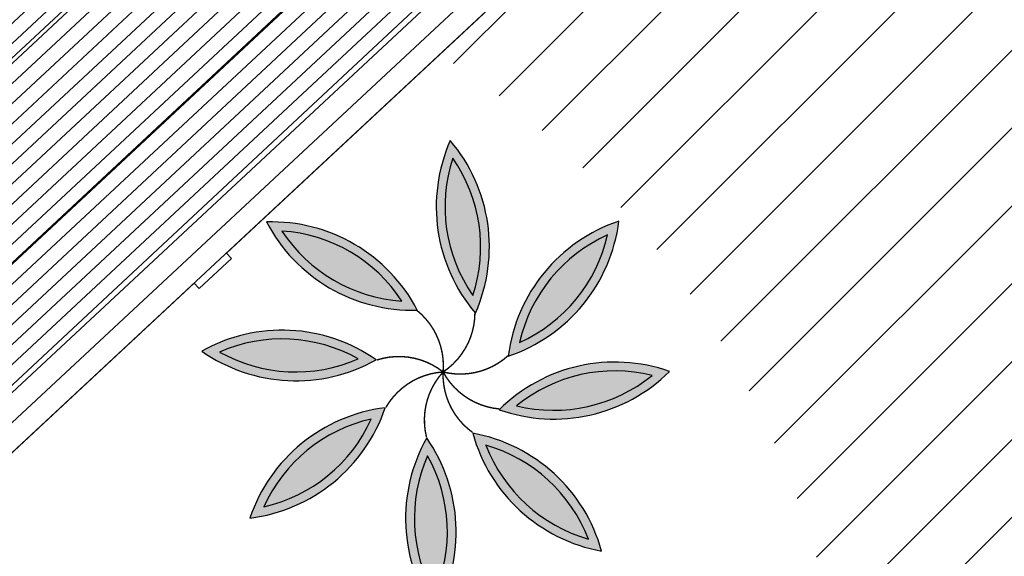
# Model space of a CAD drawing. Units: metres. Extents: x 272761 to 274294, y 7467727 to 7467974.
# Drawn here: x 273693 to 273700, y 7467840 to 7467843 of the extents above; entities that cross this region are included whole.
import ezdxf

# ---------------------------------------------------------------- set-up
doc = ezdxf.new("R2010")
doc.units = ezdxf.units.M
doc.header["$MEASUREMENT"] = 0
doc.layers.get('0').update_dxf_attribs({"linetype": 'CONTINUOUS'})
doc.layers.get('Defpoints').update_dxf_attribs({"linetype": 'CONTINUOUS'})
for name, color, linetype in [('Paredes', 4, 'CONTINUOUS'), ('PILAR', 5, 'CONTINUOUS'), ('TALUDE', 88, 'CONTINUOUS'), ('VEGET', 94, 'CONTINUOUS'), ('VEGETACAO', 3, 'CONTINUOUS')]:
    doc.layers.add(name, color=color, linetype=linetype)
pattern_1 = [(45, (0, 0), (-0.2651650429449554, 0.2651650429449554), [])]

# ---------------------------------------------------------------- blocks, each defined once
blk = doc.blocks.new('pleomele')
at = {"layer": 'VEGET'}
h = blk.add_hatch(color=50, dxfattribs=at)
h.paths.add_polyline_path([(0.04175932117834691, 0.6807126867045099, 0.2876775895974669), (0.06361548568577291, 0.1833235444062211, 0.2876775891808006)])
h.paths.add_polyline_path([(0.06137571514739187, 0.2342948662681012, -0.2355208906694451), (0.04399909149140058, 0.6297413656091067, -0.2355208906694448)], flags=16)
for points in [[(0.04399909149140058, 0.6297413656091067, 0.2355208906694452), (0.06137571514739193, 0.234294866268101, 0.235520890669445)], [(-0.4145333240987839, 0.4282495406280304, 0.2355208906694452), (-0.08012599802668774, 0.2164675273218108, 0.235520890669445)], [(0.4666269730801105, 0.4306016140340034, 0.2355208906694452), (0.2003592232456413, 0.137717052663902, 0.235520890669445)], [(-0.6078597563589483, 0.05527404277540882, 0.2355208906694452), (-0.2139832408764732, 0.09453179923616517, 0.2355208906694449)], [(0.6334408178864805, -0.08970412283633777, 0.2355208906694452), (0.2396326970130076, -0.04976611055167268, 0.235520890669445)], [(-0.4507717606566075, -0.4115258472918413, 0.2355208906694453), (-0.2141136549128078, -0.09423603989671392, 0.235520890669445)], [(0.410355347061568, -0.4908182846334057, 0.2355208906694452), (0.1446372971711298, -0.1974349196425464, 0.235520890669445)], [(0.04055253074079701, -0.609019043593662, 0.2355208906694452), (-0.05987286682773174, -0.2261422743656567, 0.235520890669445)]]:
    blk.add_hatch(color=64, dxfattribs=at).paths.add_polyline_path(points)
h = blk.add_hatch(color=50, dxfattribs=at)
h.paths.add_polyline_path([(-0.457636963011737, 0.4555473144876032, 0.2876775895974669), (-0.03702235835521606, 0.1891697532089438, 0.2876775891808006)])
h.paths.add_polyline_path([(-0.08012599802668773, 0.2164675273218108, -0.2355208906694452), (-0.4145333240987837, 0.4282495406280303, -0.2355208906694449)], flags=16)
h = blk.add_hatch(color=50, dxfattribs=at)
h.paths.add_polyline_path([(0.500947719608348, 0.4683531504663279, 0.2876775895974669), (0.1660384763372349, 0.09996551552876554, 0.2876775891808006)])
h.paths.add_polyline_path([(0.2003592232456414, 0.1377170526639022, -0.2355208906694451), (0.4666269730801105, 0.4306016140340034, -0.2355208906694448)], flags=16)
h = blk.add_hatch(color=50, dxfattribs=at)
h.paths.add_polyline_path([(-0.6586287134323356, 0.05021389031662693, 0.2876775895974669), (-0.1632142830496832, 0.09959195196256587, 0.2876775891808006)])
h.paths.add_polyline_path([(-0.2139832408764732, 0.09453179923616517, -0.2355208906694454), (-0.6078597563589485, 0.05527404277540893, -0.2355208906694451)], flags=16)
h = blk.add_hatch(color=50, dxfattribs=at)
h.paths.add_polyline_path([(0.6842009591265423, -0.09485195796537482, 0.2876775895974669), (0.1888725549816854, -0.04461827553541298, 0.2876775891808006)])
h.paths.add_polyline_path([(0.2396326970130077, -0.04976611055167268, -0.2355208906694452), (0.6334408178864805, -0.08970412283633772, -0.235520890669445)], flags=16)
h = blk.add_hatch(color=50, dxfattribs=at)
h.paths.add_polyline_path([(-0.4812759538198179, -0.4524231130278622, 0.2876775895974669), (-0.1836094614391186, -0.05333877342377491, 0.2876775891808006)])
h.paths.add_polyline_path([(-0.2141136549128078, -0.09423603989671406, -0.2355208906694452), (-0.4507717606566074, -0.4115258472918413, -0.2355208906694448)], flags=16)
h = blk.add_hatch(color=50, dxfattribs=at)
h.paths.add_polyline_path([(0.4446052391730291, -0.528634115122486, 0.2876775895974669), (0.1103874043965334, -0.1596190887071316, 0.2876775891808004)])
h.paths.add_polyline_path([(0.1446372971711297, -0.1974349196425464, -0.2355208906694452), (0.4103553470615679, -0.4908182846334055, -0.2355208906694449)], flags=16)
h = blk.add_hatch(color=50, dxfattribs=at)
h.paths.add_polyline_path([(0.05349692413608409, -0.6583701816232406, 0.2876775895974669), (-0.07281726060534766, -0.1767911356332661, 0.2876775891808006)])
h.paths.add_polyline_path([(-0.0598728668277318, -0.2261422743656566, -0.2355208906694452), (0.04055253074079695, -0.6090190435936619, -0.2355208906694449)], flags=16)
for points in [[(0.06361548568577291, 0.1833235444062211, 0.2876775891808006), (0.04175932117834691, 0.6807126867045099, 0.2876775895974669)], [(0.06137571514739193, 0.234294866268101, 0.235520890669445), (0.04399909149140058, 0.6297413656091067, 0.2355208906694452)], [(-0.03702235835521606, 0.1891697532089438, 0.2876775891808006), (-0.457636963011737, 0.4555473144876032, 0.2876775895974669)], [(0.1660384763372349, 0.09996551552876554, 0.2876775891808006), (0.500947719608348, 0.4683531504663279, 0.2876775895974669)], [(-0.08012599802668774, 0.2164675273218108, 0.235520890669445), (-0.4145333240987839, 0.4282495406280304, 0.2355208906694452)], [(0.2003592232456413, 0.137717052663902, 0.235520890669445), (0.4666269730801105, 0.4306016140340034, 0.2355208906694452)], [(-0.1632142830496832, 0.09959195196256587, 0.2876775891808006), (-0.6586287134323356, 0.05021389031662693, 0.2876775895974669)], [(-0.2139832408764732, 0.09453179923616517, 0.235520890669445), (-0.6078597563589483, 0.05527404277540882, 0.2355208906694452)], [(0.1888725549816854, -0.04461827553541298, 0.2876775891808006), (0.6842009591265423, -0.09485195796537482, 0.2876775895974669)], [(0.2396326970130076, -0.04976611055167268, 0.235520890669445), (0.6334408178864805, -0.08970412283633777, 0.2355208906694452)], [(-0.1836094614391186, -0.05333877342377491, 0.2876775891808006), (-0.4812759538198179, -0.4524231130278622, 0.2876775895974669)], [(-0.2141136549128078, -0.09423603989671392, 0.235520890669445), (-0.4507717606566075, -0.4115258472918413, 0.2355208906694452)], [(0.1103874043965334, -0.1596190887071316, 0.2876775891808006), (0.4446052391730291, -0.528634115122486, 0.2876775895974669)], [(-0.07281726060534766, -0.1767911356332661, 0.2876775891808006), (0.05349692413608409, -0.6583701816232406, 0.2876775895974669)], [(0.1446372971711298, -0.1974349196425464, 0.235520890669445), (0.410355347061568, -0.4908182846334057, 0.2355208906694452)], [(-0.05987286682773174, -0.2261422743656567, 0.235520890669445), (0.04055253074079701, -0.609019043593662, 0.2355208906694452)]]:
    blk.add_lwpolyline(points, format="xyb", close=True, dxfattribs=at)
for points, const_width in [([(2.171418600482866e-11, 1.818989403545856e-11, 0.2513410219798781), (-0.03880112148738135, 0.1880077760047243, 0.2513410219798781)], 0.004), ([(2.12594386539422e-11, 1.978150976356119e-11, 0.2513410222584193), (0.06251644834185299, 0.1815052192921485, 0.2513410222584193)], 0.003999999999999998), ([(2.12594386539422e-11, 1.887201506178826e-11, 0.2513410210044371), (-0.1648962576828126, 0.09829381877125343, 0.2513410210044371)], 0.004), ([(2.296474121976644e-11, 1.84172677109018e-11, 0.2513410215858447), (0.1650067956109069, 0.098108145295555, 0.2513410215858447)], 0.004), ([(2.194155968027189e-11, 1.84172677109018e-11, 0.2513410210044371), (-0.1837853834521184, -0.05545613968729413, 0.2513410210044371)], 0.003999999999999998), ([(2.182787284255028e-11, 1.84172677109018e-11, 0.2513410210044371), (-0.0712718570874813, -0.178249187900974, 0.2513410210044371)], 0.003999999999999997), ([(2.160049916710705e-11, 1.887201506178826e-11, 0.2513410220126894), (0.109449173098028, -0.1577128066364821, 0.2513410220126894)], 0.004), ([(2.285105438204482e-11, 2.160049916710705e-11, 0.2513410220126894), (0.1868991847028383, -0.04383087535507002, 0.2513410220126894)], 0.003999999999999999)]:
    blk.add_lwpolyline(points, format="xyb", dxfattribs=dict(at, const_width=const_width))
blk = doc.blocks.new('cobertura')
h = blk.add_hatch()
h.set_pattern_fill('_USER', color=140, scale=0.1, angle=43.00000000000001, style=0, pattern_type=0)
h.set_pattern_definition([(43, (-71.93911067006262, 28.48691143346117), (-0.06819983600624985, 0.07313537016191705), [])])
h.paths.add_polyline_path([(-68.28421167753025, 9.889822622658421), (-73.73650447867216, 15.74409484138032), (-78.82240346477033, 11.00741547343495), (-73.37011066275791, 5.153143255524263)])
h.paths.add_polyline_path([(-68.28421167753027, 9.889822622658421), (-73.37011066275791, 5.153143255524263), (-68.0541251810478, -0.5547721566681005), (-62.96822619619697, 4.181907209168443)])
h.paths.add_polyline_path([(-85.06650227247277, 28.42296111569617), (-90.40852566926198, 23.44774393672625), (-84.27469626673765, 16.86168769129721), (-78.93267287056842, 21.83690486975451)])
h.paths.add_polyline_path([(-83.493166583192, 29.88826483456435), (-85.06650227247273, 28.42296111569615), (-78.93267287056842, 21.83690486975451), (-77.35933717145468, 23.30220859779959)])
h.paths.add_polyline_path([(-77.3593371714547, 23.30220859779959), (-78.93267287056844, 21.83690486975452), (-73.61668738057558, 16.12898944764758), (-72.04335168120787, 17.59429319252351)])
h.paths.add_polyline_path([(-78.93267287056842, 21.83690486975451), (-84.27469626673764, 16.86168769129719), (-78.82240346477033, 11.00741547343495), (-73.73650447867216, 15.74409484138032), (-73.87281178875128, 15.89045163616538), (-73.61668738057557, 16.12898944764757)])
h.paths.add_polyline_path([(-98.09942736261209, 52.90775973826393), (-103.3316831572862, 48.03477304713542), (-97.33416107578836, 41.59507360705007), (-92.10190528085478, 46.46806029818185)])
h.paths.add_polyline_path([(-103.3316831572862, 48.0347730471354), (-108.6737065556516, 43.05955586634911), (-102.6761844737005, 36.61985642692926), (-97.33416107578836, 41.59507360705007)])
h.paths.add_polyline_path([(-97.33416107578834, 41.59507360705007), (-102.6761844737005, 36.61985642692926), (-96.54235507156005, 30.03380018191243), (-91.20033167423561, 35.00901736148592)])
h.paths.add_polyline_path([(-92.1019052808548, 46.46806029818183), (-97.33416107578834, 41.59507360705007), (-91.20033167423561, 35.00901736148592), (-87.79753594651157, 38.17816255310586), (-87.93384327087551, 38.32451936323196), (-86.10438320045368, 40.02836085955589)])
h.paths.add_polyline_path([(-87.79753594651157, 38.17816255310586), (-91.20033167423563, 35.00901736148595), (-85.06650227247276, 28.42296111569615), (-83.49316658319201, 29.88826483456434), (-83.66355073312299, 30.07121084071696), (-81.83409069365237, 31.77505231201781)])
h.paths.add_polyline_path([(-91.2003316742356, 35.00901736148593), (-96.54235507156008, 30.03380018191243), (-90.40852566926196, 23.44774393672624), (-85.06650227247275, 28.42296111569617)])
h.paths.add_polyline_path([(-88.42849291358795, 21.32561409013508), (-87.7900614114765, 20.64011315616503), (-87.92477755972, 20.51464719598951), (-88.56320906183144, 21.20014812995956)], flags=24)
at = {"layer": 'Paredes'}
h = blk.add_hatch(dxfattribs=at)
h.set_pattern_fill('_USER', color=2, scale=1.02, angle=43.00000000000001, style=0, pattern_type=0)
h.set_pattern_definition([(43, (-98.20165785317566, 53.01752734292923), (-0.6956383272637484, 0.7459807756515539), [])])
h.paths.add_polyline_path([(-73.66282427323796, 4.880528615584296), (-78.74872326735164, 0.1438492401742734), (-73.43273778658138, -5.564066172766013), (-68.34683879142426, -0.8273867965092812)])
h.paths.add_polyline_path([(-79.1151170753578, 10.73480083339492), (-84.20101606846501, 5.998121458921767), (-78.74872326735164, 0.1438492401742803), (-73.66282427323799, 4.88052861558429)])
h.paths.add_polyline_path([(-79.1151170753578, 10.73480083339492), (-84.56740987743353, 16.58907305115819), (-89.90943327988865, 11.61385586684656), (-84.59344779889497, 5.905940454395212), (-84.33732338823964, 6.144478264118548), (-84.20101606846504, 5.998121458921767)])
h.paths.add_polyline_path([(-89.90943327988867, 11.61385586684656), (-91.48276893819221, 10.14855217680949), (-86.16678346100971, 4.440636769204996), (-84.593447798895, 5.905940454395211)])
h.paths.add_polyline_path([(-96.04326268185531, 18.19991211286333), (-97.61659834060265, 16.73460842243199), (-91.48276893819218, 10.1485521768095), (-89.90943327988867, 11.61385586684657)])
h.paths.add_polyline_path([(-90.70123928008044, 23.17512929647659), (-96.04326268185534, 18.19991211286332), (-89.90943327988865, 11.61385586684656), (-84.5674098774335, 16.58907305115819)])
h.paths.add_polyline_path([(-96.04326268185531, 18.19991211286333), (-102.1770920835064, 24.78596835854123), (-105.5798878103179, 21.61682316777121), (-99.58236573149802, 15.17712373054592), (-97.75290565906678, 16.88096522618365), (-97.61659834060268, 16.734608422432)])
h.paths.add_polyline_path([(-90.70123928008044, 23.17512929647659), (-96.83506868249651, 29.76118554154712), (-102.1770920835064, 24.78596835854123), (-96.04326268185534, 18.19991211286332)])
h.paths.add_polyline_path([(-102.1770920835064, 24.78596835854124), (-108.3109214850551, 31.37202460410917), (-113.5431772802747, 26.49903791271099), (-107.5456830124143, 20.05936833826965), (-105.7162229577464, 21.76320985224378), (-105.5798878103179, 21.61682316777121)])
h.paths.add_polyline_path([(-102.9688980847578, 36.34724178645142), (-108.3109214850551, 31.37202460410919), (-102.1770920835064, 24.78596835854122), (-96.83506868249651, 29.76118554154712)])
h.paths.add_polyline_path([(-108.3109214850551, 31.37202460410919), (-114.3084435664705, 37.81172404411396), (-119.5406993619826, 32.93873735162241), (-113.5431772802747, 26.49903791271099)])
h.paths.add_polyline_path([(-102.9688980847577, 36.34724178645142), (-108.966420167288, 42.78694122625613), (-114.3084435664705, 37.81172404411394), (-108.3109214850551, 31.37202460410917)])
h.paths.add_polyline_path([(-68.28421167739407, 9.889822622512208), (-73.73650447853598, 15.7440948412341), (-78.82240346463416, 11.00741547328874), (-73.37011066262173, 5.153143255378054)])
h.paths.add_polyline_path([(-68.2842116773941, 9.889822622512208), (-73.37011066262173, 5.153143255378049), (-68.05412518091163, -0.5547721568143114), (-62.96822619606079, 4.18190720902223)])
h.paths.add_polyline_path([(-85.0665022723366, 28.42296111554996), (-90.4085256691258, 23.44774393658005), (-84.27469626660147, 16.86168769115099), (-78.93267287043224, 21.8369048696083)])
h.paths.add_polyline_path([(-83.49316658305582, 29.88826483441813), (-85.06650227233655, 28.42296111554994), (-78.93267287043224, 21.8369048696083), (-77.35933717131851, 23.30220859765339)])
h.paths.add_polyline_path([(-77.35933717131851, 23.30220859765339), (-78.93267287043227, 21.83690486960831), (-73.6166873804394, 16.12898944750137), (-72.0433516810717, 17.5942931923773)])
h.paths.add_polyline_path([(-78.93267287043224, 21.8369048696083), (-84.27469626660147, 16.86168769115099), (-78.82240346463416, 11.00741547328874), (-73.73650447853598, 15.74409484123411), (-73.87281178861511, 15.89045163601917), (-73.6166873804394, 16.12898944750136)])
h.paths.add_polyline_path([(-98.09942736247592, 52.90775973811773), (-103.3316831571501, 48.0347730469892), (-97.33416107565219, 41.59507360690387), (-92.1019052807186, 46.46806029803564)])
h.paths.add_polyline_path([(-103.3316831571501, 48.03477304698919), (-108.6737065555154, 43.0595558662029), (-102.6761844735643, 36.61985642678304), (-97.33416107565219, 41.59507360690387)])
h.paths.add_polyline_path([(-97.33416107565216, 41.59507360690387), (-102.6761844735643, 36.61985642678304), (-96.54235507142388, 30.03380018176621), (-91.20033167409943, 35.00901736133972)])
h.paths.add_polyline_path([(-92.10190528071863, 46.46806029803562), (-97.33416107565216, 41.59507360690385), (-91.20033167409943, 35.00901736133972), (-87.7975359463754, 38.17816255295966), (-87.93384327073935, 38.32451936308574), (-86.1043832003175, 40.02836085940967)])
h.paths.add_polyline_path([(-87.7975359463754, 38.17816255295965), (-91.20033167409946, 35.00901736133973), (-85.06650227233658, 28.42296111554995), (-83.49316658305582, 29.88826483441813), (-83.6635507329868, 30.07121084057074), (-81.8340906935162, 31.7750523118716)])
h.paths.add_polyline_path([(-91.20033167409943, 35.00901736133972), (-96.54235507142391, 30.03380018176622), (-90.4085256691258, 23.44774393658003), (-85.06650227233658, 28.42296111554996)])
h.paths.add_polyline_path([(-88.42849291345178, 21.32561408998886), (-87.79006141134033, 20.64011315601881), (-87.92477755958382, 20.51464719584329), (-88.56320906169526, 21.20014812981334)], flags=24)
at = {"layer": 'Defpoints', "flags": 128}
blk.add_lwpolyline([(-84.89447525873933, 2.41425283025478), (-97.84367066265386, 16.31814934862485), (-97.88025986414868, 16.28407251834869), (-97.9143366937247, 16.32066171916472), (-99.56085075734885, 14.78720437269657), (-98.16370072475144, 13.28704711369548), (-98.31005753114094, 13.15073979320408), (-105.8069601324918, 21.20036409406963), (-105.8435493340367, 21.16628726385533), (-105.8776539885642, 21.20290634118881), (-107.5241680373896, 19.66944897751047), (-106.1269901948857, 18.16926185897275), (-106.2733469994765, 18.0329545392252), (-121.4716131857131, 34.3517383467406), (-121.3252563794864, 34.48804566698168), (-119.9281063490198, 32.98788841068744), (-103.6459117425856, 48.15207776651842), (-103.6799885713844, 48.18866696674376), (-103.4604533631937, 48.3931279471144), (-103.4263765342246, 48.35653874676874), (-98.12094233499374, 53.29767910018565), (-99.51809236431022, 54.79783635431361), (-99.37173555975058, 54.93414367310081), (-85.57064723035052, 40.1155469953862)], dxfattribs=at)
at = {"layer": 'Paredes'}
for p, q in [((-119.9281063490198, 32.98788841068745), (-98.12094233499374, 53.29767910018563)), ((-119.8624650605489, 32.84404397569597), (-97.98212264484027, 53.22198832314461))]:
    blk.add_line(p, q, dxfattribs=at)
at = {"layer": 'Paredes', "color": 1}
blk.add_line((-108.6737065552152, 43.05955586675555), (-98.09942736272933, 52.90775973815471), dxfattribs=at)
at = {"layer": 'PILAR'}
blk.add_lwpolyline([(-103.4263765331125, 48.35653874557465), (-103.4604533631937, 48.39312794711441), (-103.6799885713845, 48.18866696674377), (-103.6459117413615, 48.15207776520401)], dxfattribs=at)

msp = doc.modelspace()

# ---------------------------------------------------------------- hatches: boundary and pattern name
at = {"layer": 'TALUDE'}
h = msp.add_hatch(dxfattribs=at)
h.set_pattern_fill('ANSI31', color=251, scale=3, style=0)
h.set_pattern_definition(pattern_1)
edge = h.paths.add_edge_path(flags=16)
edge.add_line((273767.505437804, 7467892.68624936), (273733.7861331686, 7467892.68624936))
edge.add_arc((273733.7860617981, 7467890.68624936), 2.000000001273437, 89.99795538554088, 199.5213379829405)
edge.add_line((273731.9010275769, 7467890.017933575), (273732.8295969191, 7467887.398834908))
edge.add_arc((273714.3772656965, 7467939.445003009), 55.22039606475091, 237.0359644242546, 289.5213380209643, ccw=False)
edge.add_line((273684.3311581505, 7467893.114413084), (273686.5129080223, 7467896.47863452))
edge.add_arc((273685.6738957519, 7467897.022747016), 0.9999999985675644, 327.0359644455363, 415.9172812653595)
edge.add_arc((273714.4623410812, 7467939.565881867), 50.36820911568361, 234.511087173178, 235.9141840377981, ccw=False)
edge.add_arc((273692.1880295523, 7467908.325291014), 12.00000000039334, 139.9990795368298, 234.5100547653832, ccw=False)
edge.add_line((273682.9956201533, 7467916.038890009), (273683.524460081, 7467916.669136895))
edge.add_arc((273682.7584156381, 7467917.311924503), 0.9999999989012185, 320.0000000495307, 410.0000000234832)
edge.add_line((273683.4012032468, 7467918.077968946), (273680.3370254759, 7467920.649119386))
edge.add_line((273680.3370254759, 7467920.649119386), (273693.6427289966, 7467936.506239357))
edge.add_line((273693.6427289966, 7467936.506239357), (273696.706906767, 7467933.935088918))
edge.add_arc((273697.3496943773, 7467934.70113336), 0.9999999999503857, 229.9999999519488, 319.9999999613459)
edge.add_line((273698.11573882, 7467934.05834575), (273699.2789004558, 7467935.444547808))
edge.add_arc((273708.4714681033, 7467927.731137403), 12.00000000092292, 8.621741979268108, 140.0002550003204, ccw=False)
edge.add_arc((273721.3245624604, 7467929.679974362), 1.000000000386279, 188.6217420575299, 284.7954672013278)
edge.add_line((273721.5799317302, 7467928.713130767), (273725.5535866387, 7467929.76260505))
edge.add_arc((273764.281420675, 7467940.015374528), 40.06200707806717, 194.8282551752245, 231.0159277585771)
edge.add_line((273739.0782386936, 7467908.874340038), (273736.4068336041, 7467905.573566952))
edge.add_arc((273738.7387925392, 7467903.686249403), 3.000000000672168, 141.0158155100635, 270.0014277930158)
edge.add_line((273738.7388672983, 7467900.686249405), (273767.5055133876, 7467900.686249441))
edge.add_arc((273767.5055133876, 7467909.686249441), 9, 270, 360)
edge.add_line((273776.5055133876, 7467909.686249441), (273776.5055133876, 7467911.410989406))
edge.add_arc((273774.0055133876, 7467911.410989406), 2.5, 0, 90)
edge.add_line((273774.0055133876, 7467913.910989406), (273768.0055104624, 7467913.910989388))
edge.add_line((273768.0055104624, 7467913.910989388), (273768.0054734588, 7467939.210989387))
edge.add_line((273768.0054734588, 7467939.210989387), (273774.0054698097, 7467939.210989404))
edge.add_arc((273774.0054698012, 7467941.710989404), 2.500000000931323, 270.0000001947671, 359.9999999786557)
edge.add_line((273776.5054698023, 7467941.710989404), (273776.5054686322, 7467942.511042033))
edge.add_arc((273765.0054695477, 7467942.510990338), 11.49999908456789, 0.0002575566171470455, 89.99997398571213)
edge.add_line((273765.0054747691, 7467954.010989423), (273542.2054683017, 7467954.010989423))
edge.add_arc((273542.2054640052, 7467942.510989215), 11.50000020768574, 89.99997859359824, 180.0000845653501)
edge.add_line((273530.7054637976, 7467942.510972242), (273530.7056407203, 7467820.510974374))
edge.add_arc((273542.2056407212, 7467820.510988009), 11.50000000093941, 180.0000679353258, 270.0000601295611)
edge.add_line((273542.20565279, 7467809.010988008), (273544.9878649898, 7467809.01099978))
edge.add_arc((273545.0056546649, 7467812.010947035), 3.000000000432667, 269.6602402426131, 360.000083794326)
edge.add_line((273548.0056546651, 7467812.010951422), (273548.0056466207, 7467817.511016833))
edge.add_line((273548.0056466207, 7467817.511016833), (273603.2056466204, 7467817.511097569))
edge.add_line((273603.2056466204, 7467817.511097569), (273603.2056466204, 7467811.510988267))
edge.add_arc((273605.7056466213, 7467811.510988266), 2.500000000873115, 179.9999999786557, 269.9999999799897)
edge.add_line((273605.7056466204, 7467809.010988266), (273610.7056466308, 7467809.010988287))
edge.add_arc((273610.7056466206, 7467811.510988287), 2.5, 270.0000002347878, 360)
edge.add_line((273613.2056466205, 7467811.510988287), (273613.2056466205, 7467817.511024788))
edge.add_line((273613.2056466205, 7467817.511024788), (273627.0056466205, 7467817.511066902))
edge.add_line((273627.0056466205, 7467817.511066902), (273627.0056553961, 7467811.51102142))
edge.add_arc((273629.5056553973, 7467811.511025079), 2.500000001108622, 180.000083840572, 269.8976000913034)
edge.add_line((273629.5011873607, 7467809.011029069), (273632.1178642958, 7467809.011032808))
edge.add_arc((273632.1178642965, 7467815.011032807), 5.999999999068677, 269.9999999933299, 338.9924763616355)
edge.add_arc((273644.4871813196, 7467810.26103319), 7.249999999996832, 90.0000000023, 158.9924763494947, ccw=False)
edge.add_line((273644.4871813193, 7467817.511033189), (273669.5475128502, 7467817.511065175))
edge.add_arc((273669.5475128501, 7467823.011065175), 5.5, 270.0000000012128, 480.1931348584697)
edge.add_arc((273654.2502593001, 7467849.301623691), 24.91709113767213, 271.1326446961293, 300.19313484981564, ccw=False)
edge.add_arc((273654.2954662392, 7467847.015090791), 22.63011138884573, 254.04088635294528, 271.13264469428526, ccw=False)
edge.add_arc((273637.0752339469, 7467786.798859994), 39.99999999180517, 74.0408863530809, 108.5563040178472)
edge.add_arc((273603.480757415, 7467886.875234233), 65.56452783042445, 185.5967842188514, 288.5563040143134, ccw=False)
edge.add_arc((273573.4741799893, 7467881.72233556), 35.26725196811989, 58.571055323202586, 182.0172419491663, ccw=False)
edge.add_arc((273593.4282850169, 7467914.375302741), 2.999999999911829, 238.5710553299327, 347.9644858841587)
edge.add_line((273596.3623406405, 7467913.749748909), (273600.5878171371, 7467933.567536433))
edge.add_line((273600.5878171371, 7467933.567536433), (273641.0776867365, 7467924.934433866))
edge.add_line((273641.0776867365, 7467924.934433866), (273640.2435705459, 7467921.022369168))
edge.add_arc((273641.2215867205, 7467920.81384012), 1.000000000723846, 167.963835408254, 257.9638355803817)
edge.add_line((273641.0130576758, 7467919.835823946), (273643.3086544262, 7467919.346365174))
edge.add_arc((273643.5171834707, 7467920.324381349), 0.9999999998733343, 257.9638355888248, 312.9638353384012)
edge.add_line((273644.1987200699, 7467919.592597321), (273647.8176759135, 7467922.963060146))
edge.add_line((273647.8176759135, 7467922.963060146), (273660.3579493564, 7467909.498234042))
edge.add_line((273660.3579493564, 7467909.498234042), (273649.0074762891, 7467898.927133102))
edge.add_arc((273651.0520860886, 7467896.731781019), 3.000000000114245, 132.963835374929, 222.9638353905848)
edge.add_line((273648.8567340067, 7467894.687171219), (273651.7873413845, 7467891.540499903))
edge.add_line((273651.7873413845, 7467891.540499903), (273645.054928334, 7467885.270363182))
edge.add_line((273645.054928334, 7467885.270363182), (273641.5710498483, 7467889.011096441))
edge.add_arc((273640.839265821, 7467888.329559841), 0.999999999873124, 42.96383539740372, 167.9638353978221)
edge.add_line((273639.8612496472, 7467888.538088889), (273638.04753875, 7467880.031654835))
edge.add_line((273638.04753875, 7467880.031654835), (273637.9986379402, 7467880.042081287))
edge.add_line((273637.9986379402, 7467880.042081287), (273637.988211488, 7467879.993180477))
edge.add_line((273637.988211488, 7467879.993180477), (273630.4574869488, 7467881.598854142))
edge.add_line((273630.4574869488, 7467881.598854142), (273630.4679134007, 7467881.64775495))
edge.add_line((273630.4679134007, 7467881.64775495), (273630.1745085489, 7467881.710313664))
edge.add_line((273630.1745085489, 7467881.710313664), (273630.1640820967, 7467881.661412857))
edge.add_line((273630.1640820967, 7467881.661412857), (273622.6333575575, 7467883.26708652))
edge.add_line((273622.6333575575, 7467883.26708652), (273622.6437840096, 7467883.315987328))
edge.add_line((273622.6437840096, 7467883.315987328), (273622.3503791575, 7467883.378546042))
edge.add_line((273622.3503791575, 7467883.378546042), (273622.3399527054, 7467883.329645234))
edge.add_line((273622.3399527054, 7467883.329645234), (273606.9850987748, 7467886.603551277))
edge.add_line((273606.9850987748, 7467886.603551277), (273606.995525227, 7467886.652452084))
edge.add_line((273606.995525227, 7467886.652452084), (273606.7021203748, 7467886.715010799))
edge.add_line((273606.7021203748, 7467886.715010799), (273606.6916939224, 7467886.66610999))
edge.add_line((273606.6916939224, 7467886.66610999), (273599.1609693833, 7467888.271783655))
edge.add_line((273599.1609693833, 7467888.271783655), (273599.1713958355, 7467888.320684463))
edge.add_line((273599.1713958355, 7467888.320684463), (273598.8779909835, 7467888.383243177))
edge.add_line((273598.8779909835, 7467888.383243177), (273598.8675645314, 7467888.33434237))
edge.add_line((273598.8675645314, 7467888.33434237), (273591.3368399917, 7467889.940016032))
edge.add_line((273591.3368399917, 7467889.940016032), (273591.3472664441, 7467889.988916841))
edge.add_line((273591.3472664441, 7467889.988916841), (273591.2983656357, 7467889.999343293))
edge.add_line((273591.2983656357, 7467889.999343293), (273593.1408590513, 7467898.640769437))
edge.add_arc((273588.250778181, 7467899.683414674), 5.000000000977115, 347.9638354127106, 410.6271405162298)
edge.add_arc((273573.4512590489, 7467881.648774547), 28.32968090494789, 50.62714053795771, 180.2518898722859)
edge.add_arc((273602.0051089224, 7467886.014649402), 57.06022085117566, 184.5136250888269, 312.8439039114928)
edge.add_arc((273654.0727475261, 7467826.440461324), 22.14961364057994, 88.2664751196317, 126.79469141231141, ccw=False)
edge.add_arc((273655.1486276743, 7467827.370029319), 21.21379066285579, 49.80557189558942, 91.09616250053648, ccw=False)
edge.add_arc((273793.6501957428, 7467994.836626973), 196.1069636940781, 230.4730467208957, 250.8662183582933)
edge.add_arc((273732.6489885455, 7467819.010989846), 9.999999958879025, 250.8662183109658, 270.0010643832675)
edge.add_line((273732.6491743154, 7467809.010989889), (273735.3056392383, 7467809.010989681))
edge.add_arc((273735.3056392373, 7467811.510989682), 2.500000000931323, 270.0000000213443, 359.999995496344)
edge.add_line((273737.8056392383, 7467811.510989485), (273732.6491278743, 7467811.510989888))
edge.add_arc((273732.6489885569, 7467819.01098991), 7.500000023645698, 250.8662183757043, 270.0010643066646, ccw=False)
edge.add_arc((273793.6501958602, 7467994.83662694), 193.6069637020754, 250.2148165375364, 250.8662183223978, ccw=False)
edge.add_arc((273728.9615206906, 7467815.011025647), 2.499999998915181, 90.00061193959311, 250.2148166194207, ccw=False)
edge.add_line((273728.9614939897, 7467817.511025646), (273765.0267383936, 7467817.511025662))
edge.add_arc((273765.0265945744, 7467814.510970728), 3.000054937509328, -90.4000440140507, 89.99725330595368, ccw=False)
edge.add_line((273765.0056481055, 7467811.510988915), (273760.8056392381, 7467811.51098891))
edge.add_arc((273763.3056392353, 7467811.510988911), 2.499999997206032, 180.0000000213443, 270.000000064033)
edge.add_line((273763.3056392381, 7467809.010988913), (273765.0056475433, 7467809.010988915))
edge.add_arc((273765.0056106623, 7467820.511025322), 11.5000364063899, 270.0001837495452, 360.0000838041142)
edge.add_line((273776.5056470687, 7467820.511042142), (273776.5056418768, 7467824.061513062))
edge.add_arc((273774.0056418806, 7467824.061509409), 2.499999996277378, 8.371250613965056e-05, 90.00008390727324)
edge.add_line((273774.0056382194, 7467826.561509405), (273774.0056441429, 7467822.510984693))
edge.add_arc((273771.0056411814, 7467822.511028658), 3.000002961869732, 180.0000565802351, 359.99916033223485, ccw=False)
edge.add_line((273768.0056382195, 7467822.511025695), (273768.0055622034, 7467887.427890575))
edge.add_arc((273770.0055622034, 7467887.427892918), 2.000000000059579, 56.25069446296868, 180.0000671012725, ccw=False)
edge.add_arc((273767.5055415058, 7467883.68624936), 6.49999999983531, 0, 56.25069446161518, ccw=False)
edge.add_line((273774.0055415057, 7467883.68624936), (273774.0055415057, 7467879.461509401))
edge.add_arc((273774.0055415057, 7467881.961509401), 2.5, 270, 360)
edge.add_line((273776.5055415057, 7467881.961509401), (273776.5055415057, 7467883.68624936))
edge.add_arc((273767.5055415059, 7467883.68624936), 8.99999999976717, 5.92898365467834e-09, 90.00066018677155)
edge = h.paths.add_edge_path()
edge.add_line((273785.5056475346, 7467820.510974135), (273785.5054689696, 7467942.656469706))
edge.add_arc((273797.005469184, 7467942.656486643), 11.50000021439129, 91.2934247536233, 180.0000843843872, ccw=False)
edge.add_arc((273784.1184799341, 7468513.453526637), 559.4424972017613, 271.2933561963518, 272.0094388345696)
edge.add_line((273803.7348469651, 7467954.355050677), (273803.7348469651, 7467964.361316476))
edge.add_arc((273784.1164195638, 7468513.510993073), 549.5000000000073, 270.00000949796475, 272.0460273424653, ccw=False)
edge.add_line((273784.1165106549, 7467964.010993073), (273542.2054632937, 7467964.010989043))
edge.add_arc((273541.458811387, 7467154.037099926), 809.974233257205, 89.94718349384308, 92.82756366104549)
edge.add_line((273501.5025666638, 7467963.02520679), (273501.5025667239, 7467953.013795184))
edge.add_line((273501.5025667239, 7467953.013795184), (273500.9478631702, 7467953.023992945))
edge.add_arc((273542.2054024458, 7467091.211667931), 862.7993208703743, 92.15423575817198, 92.74082815534342, ccw=False)
edge.add_arc((273510.2054655134, 7467941.909345455), 11.49999953522261, 0.00010440167289971214, 92.15476284932902, ccw=False)
edge.add_line((273521.7054650486, 7467941.909366409), (273521.7056410313, 7467820.511008699))
edge.add_arc((273510.2056410316, 7467820.510987547), 11.50000000001945, -89.9999905029282, 0.00010538536452031622, ccw=False)
edge.add_line((273510.2056429377, 7467809.010987547), (273501.5025666667, 7467809.010987402))
edge.add_line((273501.5025666667, 7467809.010987402), (273501.5025667207, 7467800.010838197))
edge.add_line((273501.5025667207, 7467800.010838197), (273630.4757662119, 7467800.010989425))
edge.add_arc((273630.475767679, 7467788.510987635), 11.50000179000208, 0.06569375194152371, 90.00000730956572, ccw=False)
edge.add_line((273641.975761909, 7467788.524173215), (273641.9822018502, 7467782.906914755))
edge.add_line((273641.9822018502, 7467782.906914755), (273666.9822173807, 7467782.906914755))
edge.add_line((273666.9822173807, 7467782.906914755), (273666.9758073592, 7467788.497807997))
edge.add_arc((273678.4757995289, 7467788.510992817), 11.49999972802917, 89.9999715261842, 180.0656899727772, ccw=False)
edge.add_line((273678.475805244, 7467800.010992545), (273803.7348469651, 7467800.010987615))
edge.add_line((273803.7348469651, 7467800.010987615), (273803.7348469651, 7467809.010988994))
edge.add_line((273803.7348469651, 7467809.010988994), (273797.005649441, 7467809.010987769))
edge.add_arc((273797.0056475348, 7467820.510987771), 11.5000000018628, 180.0000679353258, 270.0000094970718, ccw=False)
h = msp.add_hatch(dxfattribs=at)
h.set_pattern_fill('ANSI31', color=251, scale=3, style=0)
h.set_pattern_definition(pattern_1)
edge = h.paths.add_edge_path()
edge.add_arc((273704.2893530851, 7467839.932398227), 3.200000000011642, 180, 540)
edge = h.paths.add_edge_path()
edge.add_arc((273712.6664207875, 7467844.714785753), 1.829919431504095, 180, 540)
edge = h.paths.add_edge_path()
edge.add_arc((273717.5170817921, 7467881.463115258), 1.5, 180, 540)
edge = h.paths.add_edge_path()
edge.add_arc((273655.8158380611, 7467855.881367839), 4.692643553603729, 507.1929018583349, 636.8119750507973)
edge.add_arc((273654.5728069149, 7467866.287241391), 15.17249712176107, 276.8119750486629, 298.0494066849612)
edge.add_arc((273664.5448874513, 7467847.571437331), 6.034193139475185, 396.0851270233982, 478.0494066853207, ccw=False)
edge.add_arc((273662.0591254488, 7467845.759776693), 9.11008764360054, 366.2349001640341, 396.0851270210361, ccw=False)
edge.add_arc((273673.1604195987, 7467846.972605475), 2.057261435662945, 186.2349001986324, 391.7152958843369)
edge.add_line((273674.9104718245, 7467848.054105277), (273676.7033426913, 7467849.723869948))
edge.add_line((273676.7033426913, 7467849.723869948), (273676.8736990173, 7467849.540953816))
edge.add_line((273676.8736990173, 7467849.540953816), (273676.9102882186, 7467849.575030646))
edge.add_line((273676.9102882186, 7467849.575030646), (273678.2236748951, 7467848.164812336))
edge.add_arc((273685.3202178123, 7467844.685477977), 7.903587094388763, 513.8819418978956, 605.0208839374916)
edge.add_arc((273664.4138697914, 7467799.808971623), 41.60374781669248, 413.14075317472833, 425.02088393540856, ccw=False)
edge.add_arc((273693.0112524805, 7467837.953585598), 6.070373799365123, 233.1407531860766, 417.5407117142635)
edge.add_line((273696.2692233007, 7467843.075603188), (273704.5268923793, 7467850.766265322))
edge.add_arc((273710.2676616646, 7467858.954279002), 9.999999999969628, 234.9649854651913, 348.4514681554134)
edge.add_arc((273692.5481290438, 7467862.574991789), 28.0856682868419, 348.4514681564983, 410.9265845211449)
edge.add_arc((273714.3772657068, 7467939.445003), 55.22039605407033, 265.7146242393172, 280.3315434885308)
edge.add_arc((273725.1774236156, 7467880.20099326), 5.000000000085124, 460.3315435040286, 568.378760768272)
edge.add_arc((273692.5481290487, 7467862.57499179), 32.08566828155791, 290.9379578910682, 388.37724661255737, ccw=False)
edge.add_arc((273705.8009456198, 7467827.938166806), 5.000000001361539, 470.9379579102538, 602.2393208188712)
edge.add_arc((273793.6501957358, 7467994.836626977), 193.606963693727, 242.2393208259593, 244.0708674155659)
edge.add_arc((273714.2408944946, 7467831.511025369), 11.99999999441636, 244.0708674118462, 270.0000000111169)
edge.add_line((273714.240894497, 7467819.511025375), (273761.0055105844, 7467819.51102564))
edge.add_arc((273761.0056382199, 7467824.511025638), 4.999999999737699, 269.9985374043685, 360.0000000000001)
edge.add_line((273766.0056382196, 7467824.511025638), (273766.0056382196, 7467888.18624936))
edge.add_arc((273764.0056382196, 7467888.18624936), 2, 360, 450)
edge.add_line((273764.0056382196, 7467890.18624936), (273742.6918661628, 7467890.18624936))
edge.add_arc((273742.9186782392, 7467873.449670106), 16.73811604755592, 450.776417872895, 477.4870714220338)
edge.add_arc((273714.3772872263, 7467939.444472436), 55.21986857828106, 289.5215009272148, 292.1457935350716, ccw=False)
edge.add_line((273732.8295901639, 7467887.398853964), (273731.9010275776, 7467890.017933575))
edge.add_arc((273733.7860617975, 7467890.686249362), 2.000000000331328, 89.99795536386199, 199.5213380186745, ccw=False)
edge.add_line((273733.7861331688, 7467892.686249361), (273767.5054378042, 7467892.68624936))
edge.add_arc((273767.5054378047, 7467883.686145659), 9.000103701815942, 360.0006601787941, 450.00000000296444, ccw=False)
edge.add_line((273776.5055415059, 7467883.68624936), (273776.5055415059, 7467881.961509402))
edge.add_arc((273774.005541504, 7467881.961509402), 2.500000001862644, 270.0000000426886, 360, ccw=False)
edge.add_line((273774.0055415059, 7467879.4615094), (273774.0055415059, 7467883.686249361))
edge.add_arc((273767.505541506, 7467883.686249361), 6.499999999859446, 360, 416.2506944616152)
edge.add_arc((273770.0055622035, 7467887.427892919), 2.000000000018813, 416.2506944615822, 540.0000671012725)
edge.add_line((273768.0055622035, 7467887.427890576), (273768.0056382196, 7467822.511025696))
edge.add_arc((273771.0056411815, 7467822.511028659), 3.000002961884011, 180.0000565802352, 359.9991603322349)
edge.add_line((273774.0056441431, 7467822.510984694), (273774.0056382196, 7467826.561509406))
edge.add_arc((273774.0056418807, 7467824.06150941), 2.499999996277385, 360.0000837125062, 450.0000839072733, ccw=False)
edge.add_line((273776.505641877, 7467824.061513063), (273776.5056470688, 7467820.511042143))
edge.add_arc((273765.0056106625, 7467820.511025323), 11.50003640639558, 270.0001837495452, 360.00008380411424, ccw=False)
edge.add_line((273765.0056475435, 7467809.010988916), (273763.3056392383, 7467809.010988914))
edge.add_arc((273763.3056392355, 7467811.510988912), 2.499999997206032, 180.0000000213443, 270.00000006403303, ccw=False)
edge.add_line((273760.8056392383, 7467811.510988911), (273765.0056481056, 7467811.510988916))
edge.add_arc((273765.0265945746, 7467814.510970728), 3.000054937511678, 269.59995598595, 449.9972533059543)
edge.add_line((273765.0267383938, 7467817.511025663), (273728.9614939899, 7467817.511025647))
edge.add_arc((273728.9615206911, 7467815.011025648), 2.49999999910263, 450.0006119462632, 610.2148166131443)
edge.add_arc((273793.6501957786, 7467994.836626967), 193.6069636989631, 250.2148165629061, 250.8662183477674)
edge.add_arc((273732.6489885604, 7467819.010989913), 7.500000025085407, 250.8662183566108, 270.0010642817627)
edge.add_line((273732.6491278745, 7467811.510989889), (273737.8056392384, 7467811.510989486))
edge.add_arc((273735.3056392375, 7467811.510989683), 2.500000000931326, 270.0000000213443, 359.999995496344, ccw=False)
edge.add_line((273735.3056392384, 7467809.010989682), (273732.6491743156, 7467809.01098989))
edge.add_arc((273732.6489885457, 7467819.010989847), 9.999999958881842, 250.8662183109658, 270.0010643832675, ccw=False)
edge.add_arc((273793.650195743, 7467994.836626974), 196.1069636940872, 230.4730467208957, 250.86621835829328, ccw=False)
edge.add_arc((273655.1486276745, 7467827.37002932), 21.21379066283917, 409.8055718957095, 451.0961625006937)
edge.add_arc((273654.0727475276, 7467826.44046131), 22.14961365535035, 448.2664751242593, 486.7946913871864)
edge.add_arc((273633.5228232843, 7467853.343898273), 11.70767567590729, 308.4701582499163, 360.6852101542061)
edge.add_arc((273625.7512637039, 7467853.250952413), 19.47979104086033, 360.6852101574838, 380.6020679147211)
edge.add_line((273643.9852604831, 7467860.105412308), (273645.6317448367, 7467859.754354909))
edge.add_line((273645.6317448367, 7467859.754354909), (273645.6213183835, 7467859.705454097))
edge.add_line((273645.6213183835, 7467859.705454097), (273645.9147232357, 7467859.642895383))
edge.add_line((273645.9147232357, 7467859.642895383), (273645.9251496886, 7467859.691796194))
edge.add_line((273645.9251496886, 7467859.691796194), (273651.8716735616, 7467858.423900026))

# ---------------------------------------------------------------- block references
at = {"color": 1, "rotation": 180}
msp.add_blockref('cobertura', (273591.1762539069, 7467889.872007816), dxfattribs=at)
at = {"layer": 'VEGETACAO', "xscale": 2.388787199922164, "yscale": 2.388787199922164, "zscale": 2.388787199922164, "rotation": 224.9999999960512}
msp.add_blockref('pleomele', (273696.2982679168, 7467840.909570287), dxfattribs=at)

doc.saveas('drawing.dxf')
